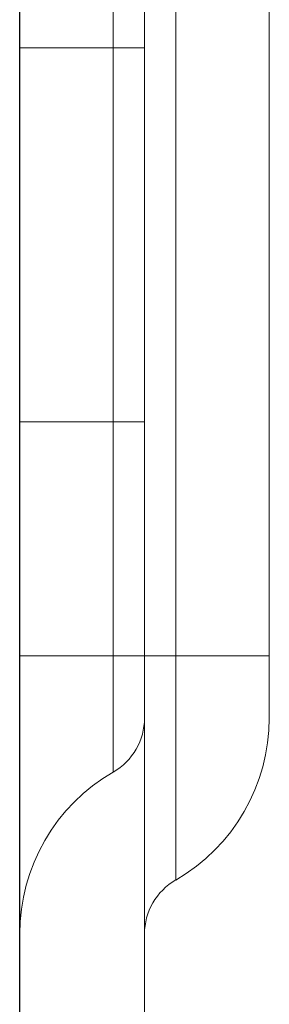
# Model space of a CAD drawing. Units: millimetres. Extents: x 0 to 420, y 0 to 297.
# Drawn here: x 163 to 163, y 217 to 217 of the extents above; entities that cross this region are included whole.
import ezdxf

# ---------------------------------------------------------------- set-up
doc = ezdxf.new("R2010")
doc.units = ezdxf.units.MM
doc.linetypes.add('HIDDEN', pattern=[1.905, 1.27, -0.635])

msp = doc.modelspace()

# ---------------------------------------------------------------- linework, layer by layer
at = {"color": 7, "linetype": 'HIDDEN', "lineweight": 18}
for p, q in [((163.13235, 219.39396), (163.13235, 216.79396)), ((163.13235, 216.79396), (163.13235, 219.39396)), ((163.13235, 219.39396), (163.13235, 216.79396)), ((163.13235, 216.79396), (163.13235, 219.39396)), ((163.13235, 219.39396), (163.13235, 216.79396)), ((163.13235, 216.79396), (163.13235, 219.39396)), ((163.13235, 219.39396), (163.13235, 216.79396)), ((163.13235, 216.79396), (163.13235, 219.39396)), ((163.13235, 219.39396), (163.13235, 216.79396)), ((163.13235, 216.79396), (163.13235, 219.39396)), ((163.13235, 219.39396), (163.13235, 216.79396)), ((163.13235, 216.79396), (163.13235, 219.39396)), ((163.13235, 219.39396), (163.13235, 216.79396)), ((163.13235, 216.79396), (163.13235, 219.39396)), ((163.13235, 219.39396), (163.13235, 216.79396)), ((163.13235, 216.79396), (163.13235, 219.39396)), ((163.13235, 219.39396), (163.13235, 216.79396)), ((163.13235, 216.79396), (163.13235, 219.39396)), ((163.13235, 219.39396), (163.13235, 216.79396)), ((163.13235, 216.79396), (163.13235, 219.39396)), ((163.13235, 219.39396), (163.13235, 216.79396)), ((163.13235, 216.79396), (163.13235, 219.39396)), ((163.13235, 219.39396), (163.13235, 216.79396)), ((163.13235, 216.79396), (163.13235, 219.39396)), ((163.13235, 219.39396), (163.13235, 216.79396)), ((163.13235, 216.79396), (163.13235, 219.39396)), ((163.13235, 219.39396), (163.13235, 216.79396)), ((163.13235, 216.79396), (163.13235, 219.39396)), ((163.13235, 219.39396), (163.13235, 216.79396)), ((163.13235, 216.79396), (163.13235, 219.39396)), ((163.13235, 219.39396), (163.13235, 216.79396)), ((163.13235, 216.79396), (163.13235, 219.39396)), ((163.13235, 219.39396), (163.13235, 216.79396)), ((163.13235, 216.79396), (163.13235, 219.39396)), ((163.13235, 219.39396), (163.13235, 216.79396)), ((163.13235, 216.79396), (163.13235, 219.39396)), ((163.13235, 219.39396), (163.13235, 216.79396)), ((163.13235, 216.79396), (163.13235, 219.39396)), ((163.13235, 219.39396), (163.13235, 216.79396)), ((163.13235, 216.79396), (163.13235, 219.39396)), ((163.13235, 219.39396), (163.13235, 216.79396)), ((163.13235, 216.79396), (163.13235, 219.39396)), ((163.13235, 219.39396), (163.13235, 216.79396)), ((163.13235, 216.79396), (163.13235, 219.39396)), ((163.13235, 219.39396), (163.13235, 216.79396)), ((163.13235, 216.79396), (163.13235, 219.39396)), ((163.13235, 219.39396), (163.13235, 216.79396)), ((163.13235, 216.79396), (163.13235, 219.39396)), ((163.13235, 219.39396), (163.13235, 216.79396)), ((163.13235, 216.79396), (163.13235, 219.39396)), ((163.13235, 219.39396), (163.13235, 216.79396)), ((163.13235, 216.79396), (163.13235, 219.39396)), ((163.13235, 219.39396), (163.13235, 216.79396)), ((163.13235, 216.79396), (163.13235, 219.39396)), ((163.13235, 219.39396), (163.13235, 216.79396)), ((163.13235, 216.79396), (163.13235, 219.39396)), ((163.13235, 219.39396), (163.13235, 216.79396)), ((163.13235, 216.79396), (163.13235, 219.39396)), ((163.13235, 219.39396), (163.13235, 216.79396)), ((163.13235, 216.79396), (163.13235, 219.39396)), ((163.13235, 219.39396), (163.13235, 216.79396)), ((163.13235, 216.79396), (163.13235, 219.39396)), ((163.13235, 219.39396), (163.13235, 216.79396)), ((163.13235, 216.79396), (163.13235, 219.39396)), ((163.13235, 219.39396), (163.13235, 216.79396)), ((163.13235, 216.79396), (163.13235, 219.39396)), ((163.13235, 219.39396), (163.13235, 216.79396)), ((163.13235, 216.79396), (163.13235, 219.39396)), ((163.13235, 219.39396), (163.13235, 216.79396)), ((163.13235, 216.79396), (163.13235, 219.39396)), ((163.13235, 219.39396), (163.13235, 216.79396)), ((163.13235, 216.79396), (163.13235, 219.39396)), ((163.13235, 219.39396), (163.13235, 216.79396)), ((163.13235, 216.79396), (163.13235, 219.39396)), ((163.13235, 219.39396), (163.13235, 216.79396)), ((163.13235, 216.79396), (163.13235, 219.39396)), ((163.13235, 219.39396), (163.13235, 216.79396)), ((163.13235, 216.79396), (163.13235, 219.39396)), ((163.13235, 219.39396), (163.13235, 216.79396)), ((163.13235, 216.79396), (163.13235, 219.39396)), ((163.13235, 219.39396), (163.13235, 216.79396)), ((163.13235, 216.79396), (163.13235, 219.39396)), ((163.13235, 219.39396), (163.13235, 216.79396)), ((163.13235, 216.79396), (163.13235, 219.39396)), ((163.13235, 219.39396), (163.13235, 216.79396)), ((163.13235, 216.79396), (163.13235, 219.39396)), ((163.13235, 219.39396), (163.13235, 216.79396)), ((163.13235, 216.79396), (163.13235, 219.39396)), ((163.13235, 219.39396), (163.13235, 216.79396)), ((163.13235, 216.79396), (163.13235, 219.39396)), ((163.13235, 219.39396), (163.13235, 216.79396)), ((163.13235, 216.79396), (163.13235, 219.39396)), ((163.13235, 219.39396), (163.13235, 216.79396)), ((163.13235, 216.79396), (163.13235, 219.39396)), ((163.13235, 219.39396), (163.13235, 216.79396)), ((163.13235, 216.79396), (163.13235, 219.39396)), ((163.13235, 219.39396), (163.13235, 216.79396)), ((163.13235, 216.79396), (163.13235, 219.39396)), ((163.13235, 219.39396), (163.13235, 216.79396)), ((163.13235, 216.79396), (163.13235, 219.39396)), ((163.13235, 219.39396), (163.13235, 216.79396)), ((163.13235, 216.79396), (163.13235, 219.39396)), ((163.13235, 219.39396), (163.13235, 216.79396)), ((163.13235, 216.79396), (163.13235, 219.39396)), ((163.13235, 219.39396), (163.13235, 216.79396)), ((163.13235, 216.79396), (163.13235, 219.39396)), ((163.13235, 219.39396), (163.13235, 216.79396)), ((163.13235, 216.79396), (163.13235, 219.39396)), ((163.13235, 219.39396), (163.13235, 216.79396)), ((163.13235, 216.79396), (163.13235, 219.39396)), ((163.13235, 219.39396), (163.13235, 216.79396)), ((163.13235, 216.79396), (163.13235, 219.39396)), ((163.13235, 219.39396), (163.13235, 216.79396)), ((163.13235, 216.79396), (163.13235, 219.39396)), ((163.13235, 219.39396), (163.13235, 216.79396)), ((163.13235, 216.79396), (163.13235, 219.39396)), ((163.13235, 219.39396), (163.13235, 216.79396)), ((163.13235, 216.79396), (163.13235, 219.39396)), ((163.13235, 219.39396), (163.13235, 216.79396)), ((163.13235, 216.79396), (163.13235, 219.39396)), ((163.13235, 219.39396), (163.13235, 216.79396)), ((163.13235, 216.79396), (163.13235, 219.39396)), ((163.13235, 219.39396), (163.13235, 216.79396)), ((163.13235, 216.79396), (163.13235, 219.39396)), ((163.13235, 219.39396), (163.13235, 216.79396)), ((163.13235, 216.79396), (163.13235, 219.39396)), ((163.13235, 219.39396), (163.13235, 216.79396)), ((163.13235, 216.79396), (163.13235, 219.39396)), ((163.13235, 219.39396), (163.13235, 216.79396)), ((163.13235, 216.79396), (163.13235, 219.39396)), ((163.13235, 219.39396), (163.13235, 216.79396)), ((163.13235, 216.79396), (163.13235, 219.39396)), ((163.13235, 219.39396), (163.13235, 216.79396)), ((163.13235, 216.79396), (163.13235, 219.39396)), ((163.13235, 219.39396), (163.13235, 216.79396)), ((163.13235, 216.79396), (163.13235, 219.39396)), ((163.13235, 219.39396), (163.13235, 216.79396)), ((163.13235, 216.79396), (163.13235, 219.39396)), ((163.13235, 219.39396), (163.13235, 216.79396)), ((163.13235, 216.79396), (163.13235, 219.39396)), ((163.13235, 219.39396), (163.13235, 216.79396)), ((163.13235, 216.79396), (163.13235, 219.39396)), ((163.13235, 219.39396), (163.13235, 216.79396)), ((163.13235, 216.79396), (163.13235, 219.39396)), ((163.13235, 219.39396), (163.13235, 216.79396)), ((163.13235, 216.79396), (163.13235, 219.39396)), ((163.13235, 219.39396), (163.13235, 216.79396)), ((163.13235, 216.79396), (163.13235, 219.39396)), ((163.13235, 219.39396), (163.13235, 216.79396)), ((163.13235, 216.79396), (163.13235, 219.39396)), ((163.13235, 219.39396), (163.13235, 216.79396)), ((163.13235, 216.79396), (163.13235, 219.39396)), ((163.13235, 219.39396), (163.13235, 216.79396)), ((163.13235, 216.79396), (163.13235, 219.39396)), ((163.13235, 219.39396), (163.13235, 216.79396)), ((163.13235, 216.79396), (163.13235, 219.39396)), ((163.18235, 219.39396), (163.18235, 216.79396)), ((163.18235, 216.79396), (163.18235, 219.39396)), ((163.18235, 219.39396), (163.18235, 216.79396)), ((163.18235, 216.79396), (163.18235, 219.39396)), ((163.18235, 219.39396), (163.18235, 216.79396)), ((163.18235, 216.79396), (163.18235, 219.39396)), ((163.18235, 219.39396), (163.18235, 216.79396)), ((163.18235, 216.79396), (163.18235, 219.39396)), ((163.18235, 219.39396), (163.18235, 216.79396)), ((163.18235, 216.79396), (163.18235, 219.39396)), ((163.18235, 219.39396), (163.18235, 216.79396)), ((163.18235, 216.79396), (163.18235, 219.39396)), ((163.18235, 219.39396), (163.18235, 216.79396)), ((163.18235, 216.79396), (163.18235, 219.39396)), ((163.18235, 219.39396), (163.18235, 216.79396)), ((163.18235, 216.79396), (163.18235, 219.39396)), ((163.18235, 219.39396), (163.18235, 216.79396)), ((163.18235, 216.79396), (163.18235, 219.39396)), ((163.18235, 219.39396), (163.18235, 216.79396)), ((163.18235, 216.79396), (163.18235, 219.39396)), ((163.18235, 219.39396), (163.18235, 216.79396)), ((163.18235, 216.79396), (163.18235, 219.39396)), ((163.18235, 219.39396), (163.18235, 216.79396)), ((163.18235, 216.79396), (163.18235, 219.39396)), ((163.18235, 219.39396), (163.18235, 216.79396)), ((163.18235, 216.79396), (163.18235, 219.39396)), ((163.18235, 219.39396), (163.18235, 216.79396)), ((163.18235, 216.79396), (163.18235, 219.39396)), ((163.18235, 219.39396), (163.18235, 216.79396)), ((163.18235, 216.79396), (163.18235, 219.39396)), ((163.18235, 219.39396), (163.18235, 216.79396)), ((163.18235, 216.79396), (163.18235, 219.39396)), ((163.18235, 219.39396), (163.18235, 216.79396)), ((163.18235, 216.79396), (163.18235, 219.39396)), ((163.18235, 219.39396), (163.18235, 216.79396)), ((163.18235, 216.79396), (163.18235, 219.39396)), ((163.18235, 219.39396), (163.18235, 216.79396)), ((163.18235, 216.79396), (163.18235, 219.39396)), ((163.18235, 219.39396), (163.18235, 216.79396)), ((163.18235, 216.79396), (163.18235, 219.39396)), ((163.18235, 219.39396), (163.18235, 216.79396)), ((163.18235, 216.79396), (163.18235, 219.39396)), ((163.18235, 219.39396), (163.18235, 216.79396)), ((163.18235, 216.79396), (163.18235, 219.39396)), ((163.18235, 219.39396), (163.18235, 216.79396)), ((163.18235, 216.79396), (163.18235, 219.39396)), ((163.18235, 219.39396), (163.18235, 216.79396)), ((163.18235, 216.79396), (163.18235, 219.39396)), ((163.18235, 219.39396), (163.18235, 216.79396)), ((163.18235, 216.79396), (163.18235, 219.39396)), ((163.18235, 219.39396), (163.18235, 216.79396)), ((163.18235, 216.79396), (163.18235, 219.39396)), ((163.18235, 219.39396), (163.18235, 216.79396)), ((163.18235, 216.79396), (163.18235, 219.39396)), ((163.18235, 219.39396), (163.18235, 216.79396)), ((163.18235, 216.79396), (163.18235, 219.39396)), ((163.18235, 219.39396), (163.18235, 216.79396)), ((163.18235, 216.79396), (163.18235, 219.39396)), ((163.18235, 219.39396), (163.18235, 216.79396)), ((163.18235, 216.79396), (163.18235, 219.39396)), ((163.18235, 219.39396), (163.18235, 216.79396)), ((163.18235, 216.79396), (163.18235, 219.39396)), ((163.18235, 219.39396), (163.18235, 216.79396)), ((163.18235, 216.79396), (163.18235, 219.39396)), ((163.18235, 219.39396), (163.18235, 216.79396)), ((163.18235, 216.79396), (163.18235, 219.39396)), ((163.18235, 219.39396), (163.18235, 216.79396)), ((163.18235, 216.79396), (163.18235, 219.39396)), ((163.18235, 219.39396), (163.18235, 216.79396)), ((163.18235, 216.79396), (163.18235, 219.39396)), ((163.18235, 219.39396), (163.18235, 216.79396)), ((163.18235, 216.79396), (163.18235, 219.39396)), ((163.18235, 219.39396), (163.18235, 216.79396)), ((163.18235, 216.79396), (163.18235, 219.39396)), ((163.18235, 219.39396), (163.18235, 216.79396)), ((163.18235, 216.79396), (163.18235, 219.39396)), ((163.18235, 219.39396), (163.18235, 216.79396)), ((163.18235, 216.79396), (163.18235, 219.39396)), ((163.18235, 219.39396), (163.18235, 216.79396)), ((163.18235, 216.79396), (163.18235, 219.39396)), ((163.18235, 219.39396), (163.18235, 216.79396)), ((163.18235, 216.79396), (163.18235, 219.39396)), ((163.18235, 219.39396), (163.18235, 216.79396)), ((163.18235, 216.79396), (163.18235, 219.39396)), ((163.18235, 219.39396), (163.18235, 216.79396)), ((163.18235, 216.79396), (163.18235, 219.39396)), ((163.18235, 219.39396), (163.18235, 216.79396)), ((163.18235, 216.79396), (163.18235, 219.39396)), ((163.18235, 219.39396), (163.18235, 216.79396)), ((163.18235, 216.79396), (163.18235, 219.39396)), ((163.18235, 219.39396), (163.18235, 216.79396)), ((163.18235, 216.79396), (163.18235, 219.39396)), ((163.18235, 219.39396), (163.18235, 216.79396)), ((163.18235, 216.79396), (163.18235, 219.39396)), ((163.18235, 219.39396), (163.18235, 216.79396)), ((163.18235, 216.79396), (163.18235, 219.39396)), ((163.18235, 219.39396), (163.18235, 216.79396)), ((163.18235, 216.79396), (163.18235, 219.39396)), ((163.18235, 219.39396), (163.18235, 216.79396)), ((163.18235, 216.79396), (163.18235, 219.39396)), ((163.18235, 219.39396), (163.18235, 216.79396)), ((163.18235, 216.79396), (163.18235, 219.39396)), ((163.18235, 219.39396), (163.18235, 216.79396)), ((163.18235, 216.79396), (163.18235, 219.39396)), ((163.18235, 219.39396), (163.18235, 216.79396)), ((163.18235, 216.79396), (163.18235, 219.39396)), ((163.18235, 219.39396), (163.18235, 216.79396)), ((163.18235, 216.79396), (163.18235, 219.39396)), ((163.18235, 219.39396), (163.18235, 216.79396)), ((163.18235, 216.79396), (163.18235, 219.39396)), ((163.18235, 219.39396), (163.18235, 216.79396)), ((163.18235, 216.79396), (163.18235, 219.39396)), ((163.18235, 219.39396), (163.18235, 216.79396)), ((163.18235, 216.79396), (163.18235, 219.39396)), ((163.18235, 219.39396), (163.18235, 216.79396)), ((163.18235, 216.79396), (163.18235, 219.39396)), ((163.18235, 219.39396), (163.18235, 216.79396)), ((163.18235, 216.79396), (163.18235, 219.39396)), ((163.18235, 219.39396), (163.18235, 216.79396)), ((163.18235, 216.79396), (163.18235, 219.39396)), ((163.18235, 219.39396), (163.18235, 216.79396)), ((163.18235, 216.79396), (163.18235, 219.39396)), ((163.18235, 219.39396), (163.18235, 216.79396)), ((163.18235, 216.79396), (163.18235, 219.39396)), ((163.18235, 219.39396), (163.18235, 216.79396)), ((163.18235, 216.79396), (163.18235, 219.39396)), ((163.18235, 219.39396), (163.18235, 216.79396)), ((163.18235, 216.79396), (163.18235, 219.39396)), ((163.18235, 219.39396), (163.18235, 216.79396)), ((163.18235, 216.79396), (163.18235, 219.39396)), ((163.18235, 219.39396), (163.18235, 216.79396)), ((163.18235, 216.79396), (163.18235, 219.39396)), ((163.18235, 219.39396), (163.18235, 216.79396)), ((163.18235, 216.79396), (163.18235, 219.39396)), ((163.18235, 219.39396), (163.18235, 216.79396)), ((163.18235, 216.79396), (163.18235, 219.39396)), ((163.18235, 219.39396), (163.18235, 216.79396)), ((163.18235, 216.79396), (163.18235, 219.39396)), ((163.18235, 219.39396), (163.18235, 216.79396)), ((163.18235, 216.79396), (163.18235, 219.39396)), ((163.18235, 219.39396), (163.18235, 216.79396)), ((163.18235, 216.79396), (163.18235, 219.39396)), ((163.18235, 219.39396), (163.18235, 216.79396)), ((163.18235, 216.79396), (163.18235, 219.39396)), ((163.18235, 219.39396), (163.18235, 216.79396)), ((163.18235, 216.79396), (163.18235, 219.39396)), ((163.18235, 219.39396), (163.18235, 216.79396)), ((163.18235, 216.79396), (163.18235, 219.39396)), ((163.18235, 219.39396), (163.18235, 216.79396)), ((163.18235, 216.79396), (163.18235, 219.39396)), ((163.18235, 219.39396), (163.18235, 216.79396)), ((163.18235, 216.79396), (163.18235, 219.39396)), ((163.18235, 219.39396), (163.18235, 216.79396)), ((163.18235, 216.79396), (163.18235, 219.39396)), ((163.18235, 219.39396), (163.18235, 216.79396)), ((163.18235, 216.79396), (163.18235, 219.39396)), ((163.15735, 217.57146), (163.15735, 217.28146)), ((163.25735, 216.79396), (163.25735, 217.49396)), ((163.15735, 217.28146), (163.05735, 217.28146)), ((163.15735, 216.05146), (163.15735, 217.28146)), ((163.15735, 216.98146), (163.05735, 216.98146)), ((163.13235, 216.79396), (163.05735, 216.79396)), ((163.05735, 216.79396), (163.13235, 216.79396)), ((163.13235, 216.79396), (163.05735, 216.79396)), ((163.05735, 216.79396), (163.13235, 216.79396)), ((163.13235, 216.79396), (163.05735, 216.79396)), ((163.05735, 216.79396), (163.13235, 216.79396)), ((163.13235, 216.79396), (163.05735, 216.79396)), ((163.05735, 216.79396), (163.13235, 216.79396)), ((163.13235, 216.79396), (163.05735, 216.79396)), ((163.05735, 216.79396), (163.13235, 216.79396)), ((163.13235, 216.79396), (163.05735, 216.79396)), ((163.05735, 216.79396), (163.13235, 216.79396)), ((163.13235, 216.79396), (163.05735, 216.79396)), ((163.05735, 216.79396), (163.13235, 216.79396)), ((163.13235, 216.79396), (163.05735, 216.79396)), ((163.05735, 216.79396), (163.13235, 216.79396)), ((163.13235, 216.79396), (163.05735, 216.79396)), ((163.05735, 216.79396), (163.13235, 216.79396)), ((163.13235, 216.79396), (163.05735, 216.79396)), ((163.05735, 216.79396), (163.13235, 216.79396)), ((163.13235, 216.79396), (163.05735, 216.79396)), ((163.05735, 216.79396), (163.13235, 216.79396)), ((163.13235, 216.79396), (163.05735, 216.79396)), ((163.05735, 216.79396), (163.13235, 216.79396)), ((163.13235, 216.79396), (163.05735, 216.79396)), ((163.05735, 216.79396), (163.13235, 216.79396)), ((163.13235, 216.79396), (163.05735, 216.79396)), ((163.05735, 216.79396), (163.13235, 216.79396)), ((163.13235, 216.79396), (163.05735, 216.79396)), ((163.05735, 216.79396), (163.13235, 216.79396)), ((163.13235, 216.79396), (163.05735, 216.79396)), ((163.05735, 216.79396), (163.13235, 216.79396)), ((163.13235, 216.79396), (163.05735, 216.79396)), ((163.05735, 216.79396), (163.13235, 216.79396)), ((163.13235, 216.79396), (163.05735, 216.79396)), ((163.05735, 216.79396), (163.13235, 216.79396)), ((163.13235, 216.79396), (163.05735, 216.79396)), ((163.05735, 216.79396), (163.13235, 216.79396)), ((163.13235, 216.79396), (163.05735, 216.79396)), ((163.05735, 216.79396), (163.13235, 216.79396)), ((163.13235, 216.79396), (163.05735, 216.79396)), ((163.05735, 216.79396), (163.13235, 216.79396)), ((163.13235, 216.79396), (163.05735, 216.79396)), ((163.05735, 216.79396), (163.13235, 216.79396)), ((163.13235, 216.79396), (163.05735, 216.79396)), ((163.05735, 216.79396), (163.13235, 216.79396)), ((163.13235, 216.79396), (163.05735, 216.79396)), ((163.05735, 216.79396), (163.13235, 216.79396)), ((163.13235, 216.79396), (163.05735, 216.79396)), ((163.05735, 216.79396), (163.13235, 216.79396)), ((163.13235, 216.79396), (163.05735, 216.79396)), ((163.05735, 216.79396), (163.13235, 216.79396)), ((163.13235, 216.79396), (163.05735, 216.79396)), ((163.05735, 216.79396), (163.13235, 216.79396)), ((163.13235, 216.79396), (163.05735, 216.79396)), ((163.05735, 216.79396), (163.13235, 216.79396)), ((163.13235, 216.79396), (163.05735, 216.79396)), ((163.05735, 216.79396), (163.13235, 216.79396)), ((163.13235, 216.79396), (163.05735, 216.79396)), ((163.05735, 216.79396), (163.13235, 216.79396)), ((163.13235, 216.79396), (163.05735, 216.79396)), ((163.05735, 216.79396), (163.13235, 216.79396)), ((163.13235, 216.79396), (163.05735, 216.79396)), ((163.05735, 216.79396), (163.13235, 216.79396)), ((163.13235, 216.79396), (163.05735, 216.79396)), ((163.05735, 216.79396), (163.13235, 216.79396)), ((163.13235, 216.79396), (163.05735, 216.79396)), ((163.05735, 216.79396), (163.13235, 216.79396)), ((163.13235, 216.79396), (163.05735, 216.79396)), ((163.05735, 216.79396), (163.13235, 216.79396)), ((163.13235, 216.79396), (163.05735, 216.79396)), ((163.05735, 216.79396), (163.13235, 216.79396)), ((163.13235, 216.79396), (163.05735, 216.79396)), ((163.05735, 216.79396), (163.13235, 216.79396)), ((163.13235, 216.79396), (163.05735, 216.79396)), ((163.05735, 216.79396), (163.13235, 216.79396)), ((163.13235, 216.79396), (163.05735, 216.79396)), ((163.05735, 216.79396), (163.13235, 216.79396)), ((163.13235, 216.79396), (163.05735, 216.79396)), ((163.05735, 216.79396), (163.13235, 216.79396)), ((163.13235, 216.79396), (163.05735, 216.79396)), ((163.05735, 216.79396), (163.13235, 216.79396)), ((163.13235, 216.79396), (163.05735, 216.79396)), ((163.05735, 216.79396), (163.13235, 216.79396)), ((163.13235, 216.79396), (163.05735, 216.79396)), ((163.05735, 216.79396), (163.13235, 216.79396)), ((163.13235, 216.79396), (163.05735, 216.79396)), ((163.05735, 216.79396), (163.13235, 216.79396)), ((163.13235, 216.79396), (163.05735, 216.79396)), ((163.05735, 216.79396), (163.13235, 216.79396)), ((163.13235, 216.79396), (163.05735, 216.79396)), ((163.05735, 216.79396), (163.13235, 216.79396)), ((163.13235, 216.79396), (163.05735, 216.79396)), ((163.05735, 216.79396), (163.13235, 216.79396)), ((163.13235, 216.79396), (163.05735, 216.79396)), ((163.05735, 216.79396), (163.13235, 216.79396)), ((163.13235, 216.79396), (163.05735, 216.79396)), ((163.05735, 216.79396), (163.13235, 216.79396)), ((163.13235, 216.79396), (163.05735, 216.79396)), ((163.05735, 216.79396), (163.13235, 216.79396)), ((163.13235, 216.79396), (163.05735, 216.79396)), ((163.05735, 216.79396), (163.13235, 216.79396)), ((163.13235, 216.79396), (163.05735, 216.79396)), ((163.05735, 216.79396), (163.13235, 216.79396)), ((163.13235, 216.79396), (163.05735, 216.79396)), ((163.05735, 216.79396), (163.13235, 216.79396)), ((163.13235, 216.79396), (163.05735, 216.79396)), ((163.05735, 216.79396), (163.13235, 216.79396)), ((163.13235, 216.79396), (163.05735, 216.79396)), ((163.05735, 216.79396), (163.13235, 216.79396)), ((163.13235, 216.79396), (163.05735, 216.79396)), ((163.05735, 216.79396), (163.13235, 216.79396)), ((163.13235, 216.79396), (163.05735, 216.79396)), ((163.05735, 216.79396), (163.13235, 216.79396)), ((163.13235, 216.79396), (163.05735, 216.79396)), ((163.05735, 216.79396), (163.13235, 216.79396)), ((163.13235, 216.79396), (163.05735, 216.79396)), ((163.05735, 216.79396), (163.13235, 216.79396)), ((163.13235, 216.79396), (163.05735, 216.79396)), ((163.05735, 216.79396), (163.13235, 216.79396)), ((163.13235, 216.79396), (163.05735, 216.79396)), ((163.05735, 216.79396), (163.13235, 216.79396)), ((163.13235, 216.79396), (163.05735, 216.79396)), ((163.05735, 216.79396), (163.13235, 216.79396)), ((163.13235, 216.79396), (163.05735, 216.79396)), ((163.05735, 216.79396), (163.13235, 216.79396)), ((163.13235, 216.79396), (163.05735, 216.79396)), ((163.05735, 216.79396), (163.13235, 216.79396)), ((163.13235, 216.79396), (163.05735, 216.79396)), ((163.05735, 216.79396), (163.13235, 216.79396)), ((163.13235, 216.79396), (163.05735, 216.79396)), ((163.05735, 216.79396), (163.13235, 216.79396)), ((163.13235, 216.79396), (163.05735, 216.79396)), ((163.05735, 216.79396), (163.13235, 216.79396)), ((163.13235, 216.79396), (163.05735, 216.79396)), ((163.05735, 216.79396), (163.13235, 216.79396)), ((163.13235, 216.79396), (163.05735, 216.79396)), ((163.05735, 216.79396), (163.13235, 216.79396)), ((163.13235, 216.79396), (163.05735, 216.79396)), ((163.05735, 216.79396), (163.13235, 216.79396)), ((163.13235, 216.79396), (163.05735, 216.79396)), ((163.05735, 216.79396), (163.13235, 216.79396)), ((163.13235, 216.79396), (163.05735, 216.79396)), ((163.05735, 216.79396), (163.13235, 216.79396)), ((163.13235, 216.79396), (163.05735, 216.79396)), ((163.05735, 216.79396), (163.13235, 216.79396)), ((163.13235, 216.79396), (163.05735, 216.79396)), ((163.05735, 216.79396), (163.13235, 216.79396)), ((163.13235, 216.79396), (163.05735, 216.79396)), ((163.05735, 216.79396), (163.13235, 216.79396)), ((163.13235, 216.79396), (163.05735, 216.79396)), ((163.05735, 216.79396), (163.13235, 216.79396)), ((163.13235, 216.79396), (163.05735, 216.79396)), ((163.05735, 216.79396), (163.13235, 216.79396)), ((163.13235, 216.79396), (163.05735, 216.79396)), ((163.05735, 216.79396), (163.13235, 216.79396)), ((163.13235, 216.79396), (163.13235, 216.70066)), ((163.13235, 216.79396), (163.15735, 216.79396)), ((163.15735, 216.79396), (163.13235, 216.79396)), ((163.13235, 216.79396), (163.13235, 216.70066)), ((163.13235, 216.79396), (163.15735, 216.79396)), ((163.15735, 216.79396), (163.13235, 216.79396)), ((163.13235, 216.79396), (163.13235, 216.70066)), ((163.15735, 216.79396), (163.13235, 216.79396)), ((163.13235, 216.79396), (163.15735, 216.79396)), ((163.13235, 216.79396), (163.13235, 216.70066)), ((163.15735, 216.79396), (163.13235, 216.79396)), ((163.13235, 216.79396), (163.15735, 216.79396)), ((163.13235, 216.79396), (163.13235, 216.70066)), ((163.13235, 216.79396), (163.15735, 216.79396)), ((163.15735, 216.79396), (163.13235, 216.79396)), ((163.13235, 216.79396), (163.13235, 216.70066)), ((163.13235, 216.79396), (163.15735, 216.79396)), ((163.15735, 216.79396), (163.13235, 216.79396)), ((163.13235, 216.79396), (163.13235, 216.70066)), ((163.15735, 216.79396), (163.13235, 216.79396)), ((163.13235, 216.79396), (163.15735, 216.79396)), ((163.13235, 216.79396), (163.13235, 216.70066)), ((163.15735, 216.79396), (163.13235, 216.79396)), ((163.13235, 216.79396), (163.15735, 216.79396)), ((163.13235, 216.79396), (163.13235, 216.70066)), ((163.15735, 216.79396), (163.13235, 216.79396)), ((163.13235, 216.79396), (163.15735, 216.79396)), ((163.13235, 216.79396), (163.13235, 216.70066)), ((163.15735, 216.79396), (163.13235, 216.79396)), ((163.13235, 216.79396), (163.15735, 216.79396)), ((163.13235, 216.79396), (163.13235, 216.70066)), ((163.13235, 216.79396), (163.15735, 216.79396)), ((163.15735, 216.79396), (163.13235, 216.79396)), ((163.13235, 216.79396), (163.13235, 216.70066)), ((163.13235, 216.79396), (163.15735, 216.79396)), ((163.15735, 216.79396), (163.13235, 216.79396)), ((163.13235, 216.79396), (163.13235, 216.70066)), ((163.15735, 216.79396), (163.13235, 216.79396)), ((163.13235, 216.79396), (163.15735, 216.79396)), ((163.13235, 216.79396), (163.13235, 216.70066)), ((163.13235, 216.79396), (163.15735, 216.79396)), ((163.15735, 216.79396), (163.13235, 216.79396)), ((163.13235, 216.79396), (163.13235, 216.70066)), ((163.15735, 216.79396), (163.13235, 216.79396)), ((163.13235, 216.79396), (163.15735, 216.79396)), ((163.13235, 216.79396), (163.13235, 216.70066)), ((163.13235, 216.79396), (163.15735, 216.79396)), ((163.15735, 216.79396), (163.13235, 216.79396)), ((163.13235, 216.79396), (163.13235, 216.70066)), ((163.15735, 216.79396), (163.13235, 216.79396)), ((163.13235, 216.79396), (163.15735, 216.79396)), ((163.13235, 216.79396), (163.13235, 216.70066)), ((163.15735, 216.79396), (163.13235, 216.79396)), ((163.13235, 216.79396), (163.15735, 216.79396)), ((163.13235, 216.79396), (163.13235, 216.70066)), ((163.15735, 216.79396), (163.13235, 216.79396)), ((163.13235, 216.79396), (163.15735, 216.79396)), ((163.13235, 216.79396), (163.13235, 216.70066)), ((163.15735, 216.79396), (163.13235, 216.79396)), ((163.13235, 216.79396), (163.15735, 216.79396)), ((163.13235, 216.79396), (163.13235, 216.70066)), ((163.13235, 216.79396), (163.15735, 216.79396)), ((163.15735, 216.79396), (163.13235, 216.79396)), ((163.13235, 216.79396), (163.13235, 216.70066)), ((163.13235, 216.79396), (163.15735, 216.79396)), ((163.15735, 216.79396), (163.13235, 216.79396)), ((163.13235, 216.79396), (163.13235, 216.70066)), ((163.13235, 216.79396), (163.15735, 216.79396)), ((163.15735, 216.79396), (163.13235, 216.79396)), ((163.13235, 216.79396), (163.13235, 216.70066)), ((163.13235, 216.79396), (163.15735, 216.79396)), ((163.15735, 216.79396), (163.13235, 216.79396)), ((163.13235, 216.79396), (163.13235, 216.70066)), ((163.15735, 216.79396), (163.13235, 216.79396)), ((163.13235, 216.79396), (163.15735, 216.79396)), ((163.13235, 216.79396), (163.13235, 216.70066)), ((163.15735, 216.79396), (163.13235, 216.79396)), ((163.13235, 216.79396), (163.15735, 216.79396)), ((163.13235, 216.79396), (163.13235, 216.70066)), ((163.13235, 216.79396), (163.15735, 216.79396)), ((163.15735, 216.79396), (163.13235, 216.79396)), ((163.13235, 216.79396), (163.13235, 216.70066)), ((163.15735, 216.79396), (163.13235, 216.79396)), ((163.13235, 216.79396), (163.15735, 216.79396)), ((163.13235, 216.79396), (163.13235, 216.70066)), ((163.13235, 216.79396), (163.15735, 216.79396)), ((163.15735, 216.79396), (163.13235, 216.79396)), ((163.13235, 216.79396), (163.13235, 216.70066)), ((163.15735, 216.79396), (163.13235, 216.79396)), ((163.13235, 216.79396), (163.15735, 216.79396)), ((163.13235, 216.79396), (163.13235, 216.70066)), ((163.13235, 216.79396), (163.15735, 216.79396)), ((163.15735, 216.79396), (163.13235, 216.79396)), ((163.13235, 216.79396), (163.13235, 216.70066)), ((163.13235, 216.79396), (163.15735, 216.79396)), ((163.15735, 216.79396), (163.13235, 216.79396)), ((163.13235, 216.79396), (163.13235, 216.70066)), ((163.13235, 216.79396), (163.15735, 216.79396)), ((163.15735, 216.79396), (163.13235, 216.79396)), ((163.13235, 216.79396), (163.13235, 216.70066)), ((163.15735, 216.79396), (163.13235, 216.79396)), ((163.13235, 216.79396), (163.15735, 216.79396)), ((163.13235, 216.79396), (163.13235, 216.70066)), ((163.15735, 216.79396), (163.13235, 216.79396)), ((163.13235, 216.79396), (163.15735, 216.79396)), ((163.13235, 216.79396), (163.13235, 216.70066)), ((163.15735, 216.79396), (163.13235, 216.79396)), ((163.13235, 216.79396), (163.15735, 216.79396)), ((163.13235, 216.79396), (163.13235, 216.70066)), ((163.15735, 216.79396), (163.13235, 216.79396)), ((163.13235, 216.79396), (163.15735, 216.79396)), ((163.13235, 216.79396), (163.13235, 216.70066)), ((163.15735, 216.79396), (163.13235, 216.79396)), ((163.13235, 216.79396), (163.15735, 216.79396)), ((163.13235, 216.79396), (163.13235, 216.70066)), ((163.13235, 216.79396), (163.15735, 216.79396)), ((163.15735, 216.79396), (163.13235, 216.79396)), ((163.13235, 216.79396), (163.13235, 216.70066)), ((163.15735, 216.79396), (163.13235, 216.79396)), ((163.13235, 216.79396), (163.15735, 216.79396)), ((163.13235, 216.79396), (163.13235, 216.70066)), ((163.15735, 216.79396), (163.13235, 216.79396)), ((163.13235, 216.79396), (163.15735, 216.79396)), ((163.13235, 216.79396), (163.13235, 216.70066)), ((163.13235, 216.79396), (163.15735, 216.79396)), ((163.15735, 216.79396), (163.13235, 216.79396)), ((163.13235, 216.79396), (163.13235, 216.70066)), ((163.13235, 216.79396), (163.15735, 216.79396)), ((163.15735, 216.79396), (163.13235, 216.79396)), ((163.13235, 216.79396), (163.13235, 216.70066)), ((163.15735, 216.79396), (163.13235, 216.79396)), ((163.13235, 216.79396), (163.15735, 216.79396)), ((163.13235, 216.79396), (163.13235, 216.70066)), ((163.13235, 216.79396), (163.15735, 216.79396)), ((163.15735, 216.79396), (163.13235, 216.79396)), ((163.13235, 216.79396), (163.13235, 216.70066)), ((163.15735, 216.79396), (163.13235, 216.79396)), ((163.13235, 216.79396), (163.15735, 216.79396)), ((163.13235, 216.79396), (163.13235, 216.70066)), ((163.15735, 216.79396), (163.13235, 216.79396)), ((163.13235, 216.79396), (163.15735, 216.79396)), ((163.13235, 216.79396), (163.13235, 216.70066)), ((163.13235, 216.79396), (163.15735, 216.79396)), ((163.15735, 216.79396), (163.13235, 216.79396)), ((163.13235, 216.79396), (163.13235, 216.70066)), ((163.13235, 216.79396), (163.15735, 216.79396)), ((163.15735, 216.79396), (163.13235, 216.79396)), ((163.13235, 216.79396), (163.13235, 216.70066)), ((163.13235, 216.79396), (163.15735, 216.79396)), ((163.15735, 216.79396), (163.13235, 216.79396)), ((163.13235, 216.79396), (163.13235, 216.70066)), ((163.15735, 216.79396), (163.13235, 216.79396)), ((163.13235, 216.79396), (163.15735, 216.79396)), ((163.13235, 216.79396), (163.13235, 216.70066)), ((163.15735, 216.79396), (163.13235, 216.79396)), ((163.13235, 216.79396), (163.15735, 216.79396)), ((163.13235, 216.79396), (163.13235, 216.70066)), ((163.13235, 216.79396), (163.15735, 216.79396)), ((163.15735, 216.79396), (163.13235, 216.79396)), ((163.13235, 216.79396), (163.13235, 216.70066)), ((163.13235, 216.79396), (163.15735, 216.79396)), ((163.15735, 216.79396), (163.13235, 216.79396)), ((163.13235, 216.79396), (163.13235, 216.70066)), ((163.15735, 216.79396), (163.13235, 216.79396)), ((163.13235, 216.79396), (163.15735, 216.79396)), ((163.13235, 216.79396), (163.13235, 216.70066)), ((163.15735, 216.79396), (163.13235, 216.79396)), ((163.13235, 216.79396), (163.15735, 216.79396)), ((163.13235, 216.79396), (163.13235, 216.70066)), ((163.15735, 216.79396), (163.13235, 216.79396)), ((163.13235, 216.79396), (163.15735, 216.79396)), ((163.13235, 216.79396), (163.13235, 216.70066)), ((163.13235, 216.79396), (163.15735, 216.79396)), ((163.15735, 216.79396), (163.13235, 216.79396)), ((163.13235, 216.79396), (163.13235, 216.70066)), ((163.13235, 216.79396), (163.15735, 216.79396)), ((163.15735, 216.79396), (163.13235, 216.79396)), ((163.13235, 216.79396), (163.13235, 216.70066)), ((163.13235, 216.79396), (163.15735, 216.79396)), ((163.15735, 216.79396), (163.13235, 216.79396)), ((163.13235, 216.79396), (163.13235, 216.70066)), ((163.13235, 216.79396), (163.15735, 216.79396)), ((163.15735, 216.79396), (163.13235, 216.79396)), ((163.13235, 216.79396), (163.13235, 216.70066)), ((163.15735, 216.79396), (163.13235, 216.79396)), ((163.13235, 216.79396), (163.15735, 216.79396)), ((163.13235, 216.79396), (163.13235, 216.70066)), ((163.15735, 216.79396), (163.13235, 216.79396)), ((163.13235, 216.79396), (163.15735, 216.79396)), ((163.13235, 216.79396), (163.13235, 216.70066)), ((163.15735, 216.79396), (163.13235, 216.79396)), ((163.13235, 216.79396), (163.15735, 216.79396)), ((163.13235, 216.79396), (163.13235, 216.70066)), ((163.15735, 216.79396), (163.13235, 216.79396)), ((163.13235, 216.79396), (163.15735, 216.79396)), ((163.13235, 216.79396), (163.13235, 216.70066)), ((163.15735, 216.79396), (163.13235, 216.79396)), ((163.13235, 216.79396), (163.15735, 216.79396)), ((163.13235, 216.79396), (163.13235, 216.70066)), ((163.15735, 216.79396), (163.13235, 216.79396)), ((163.13235, 216.79396), (163.15735, 216.79396)), ((163.13235, 216.79396), (163.13235, 216.70066)), ((163.15735, 216.79396), (163.13235, 216.79396)), ((163.13235, 216.79396), (163.15735, 216.79396)), ((163.13235, 216.79396), (163.13235, 216.70066)), ((163.15735, 216.79396), (163.13235, 216.79396)), ((163.13235, 216.79396), (163.15735, 216.79396)), ((163.13235, 216.79396), (163.13235, 216.70066)), ((163.15735, 216.79396), (163.13235, 216.79396)), ((163.13235, 216.79396), (163.15735, 216.79396)), ((163.13235, 216.79396), (163.13235, 216.70066)), ((163.13235, 216.79396), (163.15735, 216.79396)), ((163.15735, 216.79396), (163.13235, 216.79396)), ((163.13235, 216.79396), (163.13235, 216.70066)), ((163.15735, 216.79396), (163.13235, 216.79396)), ((163.13235, 216.79396), (163.15735, 216.79396)), ((163.13235, 216.79396), (163.13235, 216.70066)), ((163.15735, 216.79396), (163.13235, 216.79396)), ((163.13235, 216.79396), (163.15735, 216.79396)), ((163.13235, 216.79396), (163.13235, 216.70066)), ((163.13235, 216.79396), (163.15735, 216.79396)), ((163.15735, 216.79396), (163.13235, 216.79396)), ((163.13235, 216.79396), (163.13235, 216.70066)), ((163.15735, 216.79396), (163.13235, 216.79396)), ((163.13235, 216.79396), (163.15735, 216.79396)), ((163.13235, 216.79396), (163.13235, 216.70066)), ((163.13235, 216.79396), (163.15735, 216.79396)), ((163.15735, 216.79396), (163.13235, 216.79396)), ((163.13235, 216.79396), (163.13235, 216.70066)), ((163.15735, 216.79396), (163.13235, 216.79396)), ((163.13235, 216.79396), (163.15735, 216.79396)), ((163.13235, 216.79396), (163.13235, 216.70066)), ((163.13235, 216.79396), (163.15735, 216.79396)), ((163.15735, 216.79396), (163.13235, 216.79396)), ((163.18235, 216.79396), (163.15735, 216.79396)), ((163.15735, 216.79396), (163.18235, 216.79396)), ((163.18235, 216.79396), (163.15735, 216.79396)), ((163.15735, 216.79396), (163.18235, 216.79396)), ((163.18235, 216.79396), (163.15735, 216.79396)), ((163.15735, 216.79396), (163.18235, 216.79396)), ((163.18235, 216.79396), (163.15735, 216.79396)), ((163.15735, 216.79396), (163.18235, 216.79396)), ((163.18235, 216.79396), (163.15735, 216.79396)), ((163.15735, 216.79396), (163.18235, 216.79396)), ((163.18235, 216.79396), (163.15735, 216.79396)), ((163.15735, 216.79396), (163.18235, 216.79396)), ((163.18235, 216.79396), (163.15735, 216.79396)), ((163.15735, 216.79396), (163.18235, 216.79396)), ((163.18235, 216.79396), (163.15735, 216.79396)), ((163.15735, 216.79396), (163.18235, 216.79396)), ((163.18235, 216.79396), (163.15735, 216.79396)), ((163.15735, 216.79396), (163.18235, 216.79396)), ((163.18235, 216.79396), (163.15735, 216.79396)), ((163.15735, 216.79396), (163.18235, 216.79396)), ((163.18235, 216.79396), (163.15735, 216.79396)), ((163.15735, 216.79396), (163.18235, 216.79396)), ((163.18235, 216.79396), (163.15735, 216.79396)), ((163.15735, 216.79396), (163.18235, 216.79396)), ((163.18235, 216.79396), (163.15735, 216.79396)), ((163.15735, 216.79396), (163.18235, 216.79396)), ((163.18235, 216.79396), (163.15735, 216.79396)), ((163.15735, 216.79396), (163.18235, 216.79396)), ((163.18235, 216.79396), (163.15735, 216.79396)), ((163.15735, 216.79396), (163.18235, 216.79396)), ((163.18235, 216.79396), (163.15735, 216.79396)), ((163.15735, 216.79396), (163.18235, 216.79396)), ((163.18235, 216.79396), (163.15735, 216.79396)), ((163.15735, 216.79396), (163.18235, 216.79396)), ((163.18235, 216.79396), (163.15735, 216.79396)), ((163.15735, 216.79396), (163.18235, 216.79396)), ((163.18235, 216.79396), (163.15735, 216.79396)), ((163.15735, 216.79396), (163.18235, 216.79396)), ((163.18235, 216.79396), (163.15735, 216.79396)), ((163.15735, 216.79396), (163.18235, 216.79396)), ((163.18235, 216.79396), (163.15735, 216.79396)), ((163.15735, 216.79396), (163.18235, 216.79396)), ((163.18235, 216.79396), (163.15735, 216.79396)), ((163.15735, 216.79396), (163.18235, 216.79396)), ((163.18235, 216.79396), (163.15735, 216.79396)), ((163.15735, 216.79396), (163.18235, 216.79396)), ((163.18235, 216.79396), (163.15735, 216.79396)), ((163.15735, 216.79396), (163.18235, 216.79396)), ((163.18235, 216.79396), (163.15735, 216.79396)), ((163.15735, 216.79396), (163.18235, 216.79396)), ((163.18235, 216.79396), (163.15735, 216.79396)), ((163.15735, 216.79396), (163.18235, 216.79396)), ((163.18235, 216.79396), (163.15735, 216.79396)), ((163.15735, 216.79396), (163.18235, 216.79396)), ((163.18235, 216.79396), (163.15735, 216.79396)), ((163.15735, 216.79396), (163.18235, 216.79396)), ((163.18235, 216.79396), (163.15735, 216.79396)), ((163.15735, 216.79396), (163.18235, 216.79396)), ((163.18235, 216.79396), (163.15735, 216.79396)), ((163.15735, 216.79396), (163.18235, 216.79396)), ((163.18235, 216.79396), (163.15735, 216.79396)), ((163.15735, 216.79396), (163.18235, 216.79396)), ((163.18235, 216.79396), (163.15735, 216.79396)), ((163.15735, 216.79396), (163.18235, 216.79396)), ((163.18235, 216.79396), (163.15735, 216.79396)), ((163.15735, 216.79396), (163.18235, 216.79396)), ((163.18235, 216.79396), (163.15735, 216.79396)), ((163.15735, 216.79396), (163.18235, 216.79396)), ((163.18235, 216.79396), (163.15735, 216.79396)), ((163.15735, 216.79396), (163.18235, 216.79396)), ((163.18235, 216.79396), (163.15735, 216.79396)), ((163.15735, 216.79396), (163.18235, 216.79396)), ((163.18235, 216.79396), (163.15735, 216.79396)), ((163.15735, 216.79396), (163.18235, 216.79396)), ((163.18235, 216.79396), (163.15735, 216.79396)), ((163.15735, 216.79396), (163.18235, 216.79396)), ((163.18235, 216.79396), (163.15735, 216.79396)), ((163.15735, 216.79396), (163.18235, 216.79396)), ((163.18235, 216.79396), (163.15735, 216.79396)), ((163.15735, 216.79396), (163.18235, 216.79396)), ((163.18235, 216.79396), (163.15735, 216.79396)), ((163.15735, 216.79396), (163.18235, 216.79396)), ((163.18235, 216.79396), (163.15735, 216.79396)), ((163.15735, 216.79396), (163.18235, 216.79396)), ((163.18235, 216.79396), (163.15735, 216.79396)), ((163.15735, 216.79396), (163.18235, 216.79396)), ((163.18235, 216.79396), (163.15735, 216.79396)), ((163.15735, 216.79396), (163.18235, 216.79396)), ((163.18235, 216.79396), (163.15735, 216.79396)), ((163.15735, 216.79396), (163.18235, 216.79396)), ((163.18235, 216.79396), (163.15735, 216.79396)), ((163.15735, 216.79396), (163.18235, 216.79396)), ((163.18235, 216.79396), (163.15735, 216.79396)), ((163.15735, 216.79396), (163.18235, 216.79396)), ((163.18235, 216.79396), (163.15735, 216.79396)), ((163.15735, 216.79396), (163.18235, 216.79396)), ((163.18235, 216.79396), (163.15735, 216.79396)), ((163.15735, 216.79396), (163.18235, 216.79396)), ((163.18235, 216.79396), (163.15735, 216.79396)), ((163.15735, 216.79396), (163.18235, 216.79396)), ((163.18235, 216.79396), (163.15735, 216.79396)), ((163.15735, 216.79396), (163.18235, 216.79396)), ((163.18235, 216.79396), (163.15735, 216.79396)), ((163.15735, 216.79396), (163.18235, 216.79396)), ((163.18235, 216.79396), (163.15735, 216.79396)), ((163.15735, 216.79396), (163.18235, 216.79396)), ((163.18235, 216.79396), (163.15735, 216.79396)), ((163.15735, 216.79396), (163.18235, 216.79396)), ((163.18235, 216.79396), (163.15735, 216.79396)), ((163.15735, 216.79396), (163.18235, 216.79396)), ((163.18235, 216.79396), (163.15735, 216.79396)), ((163.15735, 216.79396), (163.18235, 216.79396)), ((163.18235, 216.79396), (163.15735, 216.79396)), ((163.15735, 216.79396), (163.18235, 216.79396)), ((163.18235, 216.79396), (163.15735, 216.79396)), ((163.15735, 216.79396), (163.18235, 216.79396)), ((163.18235, 216.79396), (163.15735, 216.79396)), ((163.15735, 216.79396), (163.18235, 216.79396)), ((163.18235, 216.79396), (163.15735, 216.79396)), ((163.15735, 216.79396), (163.18235, 216.79396)), ((163.18235, 216.79396), (163.15735, 216.79396)), ((163.15735, 216.79396), (163.18235, 216.79396)), ((163.18235, 216.79396), (163.15735, 216.79396)), ((163.15735, 216.79396), (163.18235, 216.79396)), ((163.18235, 216.79396), (163.15735, 216.79396)), ((163.15735, 216.79396), (163.18235, 216.79396)), ((163.18235, 216.79396), (163.15735, 216.79396)), ((163.15735, 216.79396), (163.18235, 216.79396)), ((163.18235, 216.79396), (163.15735, 216.79396)), ((163.15735, 216.79396), (163.18235, 216.79396)), ((163.18235, 216.79396), (163.15735, 216.79396)), ((163.15735, 216.79396), (163.18235, 216.79396)), ((163.18235, 216.79396), (163.15735, 216.79396)), ((163.15735, 216.79396), (163.18235, 216.79396)), ((163.18235, 216.79396), (163.15735, 216.79396)), ((163.15735, 216.79396), (163.18235, 216.79396)), ((163.18235, 216.79396), (163.15735, 216.79396)), ((163.15735, 216.79396), (163.18235, 216.79396)), ((163.18235, 216.79396), (163.15735, 216.79396)), ((163.15735, 216.79396), (163.18235, 216.79396)), ((163.18235, 216.79396), (163.15735, 216.79396)), ((163.15735, 216.79396), (163.18235, 216.79396)), ((163.18235, 216.79396), (163.15735, 216.79396)), ((163.15735, 216.79396), (163.18235, 216.79396)), ((163.18235, 216.79396), (163.15735, 216.79396)), ((163.15735, 216.79396), (163.18235, 216.79396)), ((163.18235, 216.79396), (163.15735, 216.79396)), ((163.15735, 216.79396), (163.18235, 216.79396)), ((163.18235, 216.79396), (163.15735, 216.79396)), ((163.15735, 216.79396), (163.18235, 216.79396)), ((163.18235, 216.79396), (163.15735, 216.79396)), ((163.15735, 216.79396), (163.18235, 216.79396)), ((163.18235, 216.79396), (163.15735, 216.79396)), ((163.15735, 216.79396), (163.18235, 216.79396)), ((163.18235, 216.79396), (163.15735, 216.79396)), ((163.15735, 216.79396), (163.18235, 216.79396)), ((163.18235, 216.79396), (163.18235, 216.61406)), ((163.25735, 216.79396), (163.18235, 216.79396)), ((163.18235, 216.79396), (163.25735, 216.79396)), ((163.18235, 216.79396), (163.18235, 216.61406)), ((163.18235, 216.79396), (163.25735, 216.79396)), ((163.25735, 216.79396), (163.18235, 216.79396)), ((163.18235, 216.79396), (163.18235, 216.61406)), ((163.18235, 216.79396), (163.25735, 216.79396)), ((163.25735, 216.79396), (163.18235, 216.79396)), ((163.18235, 216.79396), (163.18235, 216.61406)), ((163.18235, 216.79396), (163.25735, 216.79396)), ((163.25735, 216.79396), (163.18235, 216.79396)), ((163.18235, 216.79396), (163.18235, 216.61406)), ((163.18235, 216.79396), (163.25735, 216.79396)), ((163.25735, 216.79396), (163.18235, 216.79396)), ((163.18235, 216.79396), (163.18235, 216.61406)), ((163.25735, 216.79396), (163.18235, 216.79396)), ((163.18235, 216.79396), (163.25735, 216.79396)), ((163.18235, 216.79396), (163.18235, 216.61406)), ((163.18235, 216.79396), (163.25735, 216.79396)), ((163.25735, 216.79396), (163.18235, 216.79396)), ((163.18235, 216.79396), (163.18235, 216.61406)), ((163.25735, 216.79396), (163.18235, 216.79396)), ((163.18235, 216.79396), (163.25735, 216.79396)), ((163.18235, 216.79396), (163.18235, 216.61406)), ((163.18235, 216.79396), (163.25735, 216.79396)), ((163.25735, 216.79396), (163.18235, 216.79396)), ((163.18235, 216.79396), (163.18235, 216.61406)), ((163.25735, 216.79396), (163.18235, 216.79396)), ((163.18235, 216.79396), (163.25735, 216.79396)), ((163.18235, 216.79396), (163.18235, 216.61406)), ((163.25735, 216.79396), (163.18235, 216.79396)), ((163.18235, 216.79396), (163.25735, 216.79396)), ((163.18235, 216.79396), (163.18235, 216.61406)), ((163.18235, 216.79396), (163.25735, 216.79396)), ((163.25735, 216.79396), (163.18235, 216.79396)), ((163.18235, 216.79396), (163.18235, 216.61406)), ((163.18235, 216.79396), (163.25735, 216.79396)), ((163.25735, 216.79396), (163.18235, 216.79396)), ((163.18235, 216.79396), (163.18235, 216.61406)), ((163.18235, 216.79396), (163.25735, 216.79396)), ((163.25735, 216.79396), (163.18235, 216.79396)), ((163.18235, 216.79396), (163.18235, 216.61406)), ((163.18235, 216.79396), (163.25735, 216.79396)), ((163.25735, 216.79396), (163.18235, 216.79396)), ((163.18235, 216.79396), (163.18235, 216.61406)), ((163.18235, 216.79396), (163.25735, 216.79396)), ((163.25735, 216.79396), (163.18235, 216.79396)), ((163.18235, 216.79396), (163.18235, 216.61406)), ((163.18235, 216.79396), (163.25735, 216.79396)), ((163.25735, 216.79396), (163.18235, 216.79396)), ((163.18235, 216.79396), (163.18235, 216.61406)), ((163.18235, 216.79396), (163.25735, 216.79396)), ((163.25735, 216.79396), (163.18235, 216.79396)), ((163.18235, 216.79396), (163.18235, 216.61406)), ((163.25735, 216.79396), (163.18235, 216.79396)), ((163.18235, 216.79396), (163.25735, 216.79396)), ((163.18235, 216.79396), (163.18235, 216.61406)), ((163.25735, 216.79396), (163.18235, 216.79396)), ((163.18235, 216.79396), (163.25735, 216.79396)), ((163.18235, 216.79396), (163.18235, 216.61406)), ((163.25735, 216.79396), (163.18235, 216.79396)), ((163.18235, 216.79396), (163.25735, 216.79396)), ((163.18235, 216.79396), (163.18235, 216.61406)), ((163.25735, 216.79396), (163.18235, 216.79396)), ((163.18235, 216.79396), (163.25735, 216.79396)), ((163.18235, 216.79396), (163.18235, 216.61406)), ((163.18235, 216.79396), (163.25735, 216.79396)), ((163.25735, 216.79396), (163.18235, 216.79396)), ((163.18235, 216.79396), (163.18235, 216.61406)), ((163.25735, 216.79396), (163.18235, 216.79396)), ((163.18235, 216.79396), (163.25735, 216.79396)), ((163.18235, 216.79396), (163.18235, 216.61406)), ((163.18235, 216.79396), (163.25735, 216.79396)), ((163.25735, 216.79396), (163.18235, 216.79396)), ((163.18235, 216.79396), (163.18235, 216.61406)), ((163.18235, 216.79396), (163.25735, 216.79396)), ((163.25735, 216.79396), (163.18235, 216.79396)), ((163.18235, 216.79396), (163.18235, 216.61406)), ((163.18235, 216.79396), (163.25735, 216.79396)), ((163.25735, 216.79396), (163.18235, 216.79396)), ((163.18235, 216.79396), (163.18235, 216.61406)), ((163.18235, 216.79396), (163.25735, 216.79396)), ((163.25735, 216.79396), (163.18235, 216.79396)), ((163.18235, 216.79396), (163.18235, 216.61406)), ((163.18235, 216.79396), (163.25735, 216.79396)), ((163.25735, 216.79396), (163.18235, 216.79396)), ((163.18235, 216.79396), (163.18235, 216.61406)), ((163.18235, 216.79396), (163.25735, 216.79396)), ((163.25735, 216.79396), (163.18235, 216.79396)), ((163.18235, 216.79396), (163.18235, 216.61406)), ((163.25735, 216.79396), (163.18235, 216.79396)), ((163.18235, 216.79396), (163.25735, 216.79396)), ((163.18235, 216.79396), (163.18235, 216.61406)), ((163.25735, 216.79396), (163.18235, 216.79396)), ((163.18235, 216.79396), (163.25735, 216.79396)), ((163.18235, 216.79396), (163.18235, 216.61406)), ((163.18235, 216.79396), (163.25735, 216.79396)), ((163.25735, 216.79396), (163.18235, 216.79396)), ((163.18235, 216.79396), (163.18235, 216.61406)), ((163.18235, 216.79396), (163.25735, 216.79396)), ((163.25735, 216.79396), (163.18235, 216.79396)), ((163.18235, 216.79396), (163.18235, 216.61406)), ((163.25735, 216.79396), (163.18235, 216.79396)), ((163.18235, 216.79396), (163.25735, 216.79396)), ((163.18235, 216.79396), (163.18235, 216.61406)), ((163.18235, 216.79396), (163.25735, 216.79396)), ((163.25735, 216.79396), (163.18235, 216.79396)), ((163.18235, 216.79396), (163.18235, 216.61406)), ((163.18235, 216.79396), (163.25735, 216.79396)), ((163.25735, 216.79396), (163.18235, 216.79396)), ((163.18235, 216.79396), (163.18235, 216.61406)), ((163.18235, 216.79396), (163.25735, 216.79396)), ((163.25735, 216.79396), (163.18235, 216.79396)), ((163.18235, 216.79396), (163.18235, 216.61406)), ((163.18235, 216.79396), (163.25735, 216.79396)), ((163.25735, 216.79396), (163.18235, 216.79396)), ((163.18235, 216.79396), (163.18235, 216.61406)), ((163.18235, 216.79396), (163.25735, 216.79396)), ((163.25735, 216.79396), (163.18235, 216.79396)), ((163.18235, 216.79396), (163.18235, 216.61406)), ((163.25735, 216.79396), (163.18235, 216.79396)), ((163.18235, 216.79396), (163.25735, 216.79396)), ((163.18235, 216.79396), (163.18235, 216.61406)), ((163.18235, 216.79396), (163.25735, 216.79396)), ((163.25735, 216.79396), (163.18235, 216.79396)), ((163.18235, 216.79396), (163.18235, 216.61406)), ((163.25735, 216.79396), (163.18235, 216.79396)), ((163.18235, 216.79396), (163.25735, 216.79396)), ((163.18235, 216.79396), (163.18235, 216.61406)), ((163.18235, 216.79396), (163.25735, 216.79396)), ((163.25735, 216.79396), (163.18235, 216.79396)), ((163.18235, 216.79396), (163.18235, 216.61406)), ((163.25735, 216.79396), (163.18235, 216.79396)), ((163.18235, 216.79396), (163.25735, 216.79396)), ((163.18235, 216.79396), (163.18235, 216.61406)), ((163.25735, 216.79396), (163.18235, 216.79396)), ((163.18235, 216.79396), (163.25735, 216.79396)), ((163.18235, 216.79396), (163.18235, 216.61406)), ((163.25735, 216.79396), (163.18235, 216.79396)), ((163.18235, 216.79396), (163.25735, 216.79396)), ((163.18235, 216.79396), (163.18235, 216.61406)), ((163.18235, 216.79396), (163.25735, 216.79396)), ((163.25735, 216.79396), (163.18235, 216.79396)), ((163.18235, 216.79396), (163.18235, 216.61406)), ((163.25735, 216.79396), (163.18235, 216.79396)), ((163.18235, 216.79396), (163.25735, 216.79396)), ((163.18235, 216.79396), (163.18235, 216.61406)), ((163.25735, 216.79396), (163.18235, 216.79396)), ((163.18235, 216.79396), (163.25735, 216.79396)), ((163.18235, 216.79396), (163.18235, 216.61406)), ((163.25735, 216.79396), (163.18235, 216.79396)), ((163.18235, 216.79396), (163.25735, 216.79396)), ((163.18235, 216.79396), (163.18235, 216.61406)), ((163.18235, 216.79396), (163.25735, 216.79396)), ((163.25735, 216.79396), (163.18235, 216.79396)), ((163.18235, 216.79396), (163.18235, 216.61406)), ((163.18235, 216.79396), (163.25735, 216.79396)), ((163.25735, 216.79396), (163.18235, 216.79396)), ((163.18235, 216.79396), (163.18235, 216.61406)), ((163.18235, 216.79396), (163.25735, 216.79396)), ((163.25735, 216.79396), (163.18235, 216.79396)), ((163.18235, 216.79396), (163.18235, 216.61406)), ((163.25735, 216.79396), (163.18235, 216.79396)), ((163.18235, 216.79396), (163.25735, 216.79396)), ((163.18235, 216.79396), (163.18235, 216.61406)), ((163.25735, 216.79396), (163.18235, 216.79396)), ((163.18235, 216.79396), (163.25735, 216.79396)), ((163.18235, 216.79396), (163.18235, 216.61406)), ((163.18235, 216.79396), (163.25735, 216.79396)), ((163.25735, 216.79396), (163.18235, 216.79396)), ((163.18235, 216.79396), (163.18235, 216.61406)), ((163.18235, 216.79396), (163.25735, 216.79396)), ((163.25735, 216.79396), (163.18235, 216.79396)), ((163.18235, 216.79396), (163.18235, 216.61406)), ((163.25735, 216.79396), (163.18235, 216.79396)), ((163.18235, 216.79396), (163.25735, 216.79396)), ((163.18235, 216.79396), (163.18235, 216.61406)), ((163.18235, 216.79396), (163.25735, 216.79396)), ((163.25735, 216.79396), (163.18235, 216.79396)), ((163.18235, 216.79396), (163.18235, 216.61406)), ((163.25735, 216.79396), (163.18235, 216.79396)), ((163.18235, 216.79396), (163.25735, 216.79396)), ((163.18235, 216.79396), (163.18235, 216.61406)), ((163.25735, 216.79396), (163.18235, 216.79396)), ((163.18235, 216.79396), (163.25735, 216.79396)), ((163.18235, 216.79396), (163.18235, 216.61406)), ((163.18235, 216.79396), (163.25735, 216.79396)), ((163.25735, 216.79396), (163.18235, 216.79396)), ((163.18235, 216.79396), (163.18235, 216.61406)), ((163.18235, 216.79396), (163.25735, 216.79396)), ((163.25735, 216.79396), (163.18235, 216.79396)), ((163.18235, 216.79396), (163.18235, 216.61406)), ((163.18235, 216.79396), (163.25735, 216.79396)), ((163.25735, 216.79396), (163.18235, 216.79396)), ((163.18235, 216.79396), (163.18235, 216.61406)), ((163.25735, 216.79396), (163.18235, 216.79396)), ((163.18235, 216.79396), (163.25735, 216.79396)), ((163.18235, 216.79396), (163.18235, 216.61406)), ((163.18235, 216.79396), (163.25735, 216.79396)), ((163.25735, 216.79396), (163.18235, 216.79396)), ((163.18235, 216.79396), (163.18235, 216.61406)), ((163.25735, 216.79396), (163.18235, 216.79396)), ((163.18235, 216.79396), (163.25735, 216.79396)), ((163.18235, 216.79396), (163.18235, 216.61406)), ((163.25735, 216.79396), (163.18235, 216.79396)), ((163.18235, 216.79396), (163.25735, 216.79396)), ((163.18235, 216.79396), (163.18235, 216.61406)), ((163.18235, 216.79396), (163.25735, 216.79396)), ((163.25735, 216.79396), (163.18235, 216.79396)), ((163.18235, 216.79396), (163.18235, 216.61406)), ((163.25735, 216.79396), (163.18235, 216.79396)), ((163.18235, 216.79396), (163.25735, 216.79396)), ((163.18235, 216.79396), (163.18235, 216.61406)), ((163.18235, 216.79396), (163.25735, 216.79396)), ((163.25735, 216.79396), (163.18235, 216.79396)), ((163.18235, 216.79396), (163.18235, 216.61406)), ((163.25735, 216.79396), (163.18235, 216.79396)), ((163.18235, 216.79396), (163.25735, 216.79396)), ((163.18235, 216.79396), (163.18235, 216.61406)), ((163.18235, 216.79396), (163.25735, 216.79396)), ((163.25735, 216.79396), (163.18235, 216.79396)), ((163.18235, 216.79396), (163.18235, 216.61406)), ((163.25735, 216.79396), (163.18235, 216.79396)), ((163.18235, 216.79396), (163.25735, 216.79396)), ((163.18235, 216.79396), (163.18235, 216.61406)), ((163.18235, 216.79396), (163.25735, 216.79396)), ((163.25735, 216.79396), (163.18235, 216.79396)), ((163.18235, 216.79396), (163.18235, 216.61406)), ((163.25735, 216.79396), (163.18235, 216.79396)), ((163.18235, 216.79396), (163.25735, 216.79396)), ((163.18235, 216.79396), (163.18235, 216.61406)), ((163.25735, 216.79396), (163.18235, 216.79396)), ((163.18235, 216.79396), (163.25735, 216.79396)), ((163.25735, 216.74396), (163.25735, 216.79396))]:
    msp.add_line(p, q, dxfattribs=at)
at = {"color": 7, "linetype": 'Continuous', "lineweight": 25}
msp.add_line((163.05735, 177.23146), (163.05735, 217.57146), dxfattribs=at)
at = {"color": 7, "linetype": 'HIDDEN', "lineweight": 18}
for centre, radius, start, end in [((163.10735, 216.74396), 0.05, 300, 360), ((163.10735, 216.74396), 0.15, 300, 360), ((163.20735, 216.57076), 0.15, 120, 180), ((163.20735, 216.57076), 0.05, 120, 180)]:
    msp.add_arc(centre, radius, start, end, dxfattribs=at)

doc.saveas('drawing.dxf')
